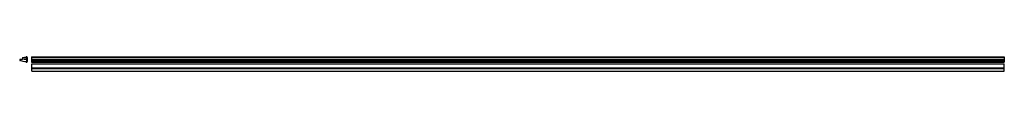
# Model space of a CAD drawing. Extents: x -1521 to 1516, y -23 to 23.
import ezdxf

# ---------------------------------------------------------------- set-up
doc = ezdxf.new("R2010")
doc.units = 0
doc.header["$LTSCALE"] = 16
doc.layers.get('0').update_dxf_attribs({"linetype": 'CONTINUOUS'})
doc.layers.add('DISEGNO', color=7, linetype='CONTINUOUS')

# ---------------------------------------------------------------- blocks, each defined once
blk = doc.blocks.new('67713A')
at = {"color": 6}
for p, q in [((-14.1175, 0), (-21.6175, 0)), ((-14.1175, 6.3573), (-2.7001, 8.5133)), ((-14.1175, 6.3573), (-14.1175, 0)), ((-11.9956, 4.7227), (-12.3477, 6.6914)), ((-11.9956, 4.7227), (-2.6126, 6.4945)), ((0.5, 0), (-9.8913, 0)), ((-2.116, 5.9982), (-2.116, -5.9958)), ((-0.1175, 6.288), (-0.1175, -6.2842)), ((-23.1175, -1.5), (-23.1175, -2.1091)), ((-12.3477, -6.6877), (-22.0796, -3.5361)), ((-12.3477, -6.6877), (-11.996, -4.7203)), ((-2.7001, -8.5095), (-12.3477, -6.6877)), ((-11.996, -4.7203), (-2.6127, -6.4921))]:
    blk.add_line(p, q, dxfattribs=at)
for centre, radius, start, end in [((-21.6175, -1.5), 1.5, 90, 180), ((-2.3675, 6.288), 2.25, 0, 98.50058), ((-2.616, 5.9982), 0.5, 0, 98.500641), ((-21.6175, -2.1091), 1.5, 180, 252.055939), ((-2.3675, -6.2842), 2.25, 261.49942, 0), ((-2.616, -5.9958), 0.5, 261.500092, 0)]:
    blk.add_arc(centre, radius, start, end, dxfattribs=at)
blk = doc.blocks.new('67713B')
at = {"color": 6}
for p, q in [((0, 17), (0, 0)), ((0, 17), (3000, 17)), ((0, 14.8), (3000, 14.8)), ((0, 8.44), (3000, 8.44)), ((0, 5.24), (3000, 5.24)), ((0, 2.2), (3000, 2.2)), ((0, 0), (3000, 0)), ((3000, 17), (3000, 0))]:
    blk.add_line(p, q, dxfattribs=at)
blk = doc.blocks.new('67713C')
at = {"color": 6}
for p, q in [((0, 23), (3000, 23)), ((0, 0), (0, 23)), ((0, 10.77), (3000, 10.77)), ((0, 9), (3000, 9)), ((0, 0), (3000, 0)), ((3000, 0), (3000, 23))]:
    blk.add_line(p, q, dxfattribs=at)

msp = doc.modelspace()

# ---------------------------------------------------------------- block references
at = {"layer": 'DISEGNO'}
for name, p in [('67713A', (-1497.5, 13.9707)), ('67713B', (-1483.8913, 5.5294)), ('67713C', (-1483.5, -22.5293))]:
    msp.add_blockref(name, p, dxfattribs=at)

doc.saveas('drawing.dxf')
